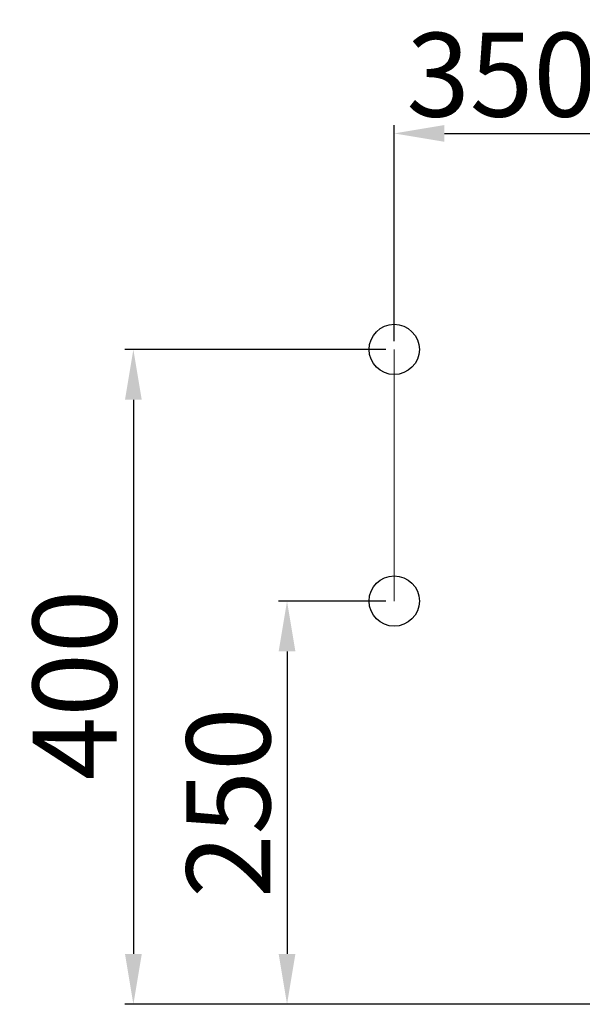
# Model space of a CAD drawing. Units: millimetres. Extents: x 132 to 2843, y -115 to 1108.
# Drawn here: x 132 to 467, y 82 to 669 of the extents above; entities that cross this region are included whole.
import ezdxf
from ezdxf.lldxf.tags import DXFTag

# ---------------------------------------------------------------- set-up
doc = ezdxf.new("R2010")
doc.units = ezdxf.units.MM
doc.header["$LTSCALE"] = 70
doc.layers.add('10', color=7, linetype='Continuous')
doc.styles.add('ISO Proportional', font='isocpeur.ttf')
tags = doc.linetypes.add('CENTER', pattern=[2, 1.25, -0.25, 0.25, -0.25]).pattern_tags.tags
tags[10:11] = [DXFTag(74, 4), DXFTag(75, 0), DXFTag(340, '0'), DXFTag(46, 0.0), DXFTag(50, 0.0), DXFTag(44, 0.0), DXFTag(45, 0.0)]
tags[8:9] = [DXFTag(74, 4), DXFTag(75, 0), DXFTag(340, '0'), DXFTag(46, 0.0), DXFTag(50, 0.0), DXFTag(44, 0.0), DXFTag(45, 0.0)]
tags[6:7] = [DXFTag(74, 4), DXFTag(75, 0), DXFTag(340, '0'), DXFTag(46, 0.0), DXFTag(50, 0.0), DXFTag(44, 0.0), DXFTag(45, 0.0)]
tags[4:5] = [DXFTag(74, 4), DXFTag(75, 0), DXFTag(340, '0'), DXFTag(46, 0.0), DXFTag(50, 0.0), DXFTag(44, 0.0), DXFTag(45, 0.0)]
doc.dimstyles.new('BİEN_kat$0', dxfattribs={"dimscale": 0, "dimtxt": 50, "dimasz": 30, "dimexe": 5, "dimexo": 5, "dimgap": 10, "dimtad": 1, "dimdec": 0, "dimzin": 9, "dimdsep": 46, "dimtxsty": 'ISO Proportional', "dimcen": 5, "dimadec": 1, "dimazin": 2, "dimtfac": 1, "dimtdec": 0, "dimtofl": 0, "dimtmove": 0, "dimatfit": 2, "dimfxl": 1, "dimtolj": 1, "dimtzin": 0, "dimarcsym": 1})

# ---------------------------------------------------------------- blocks, each defined once
blk = doc.blocks.new('*D145')
at = {"color": 0, "lineweight": -2, "transparency": 16777216}
for p, q in [((354.96, 477.6), (354.96, 606.41)), ((704.96, 479.6), (704.96, 606.41)), ((384.96, 601.41), (674.96, 601.41))]:
    blk.add_line(p, q, dxfattribs=at)
at = {"color": 0, "transparency": 16777216}
for points in [[(384.96, 606.41), (384.96, 596.41), (354.96, 601.41)], [(674.96, 606.41), (674.96, 596.41), (704.96, 601.41)]]:
    blk.add_solid(points, dxfattribs=at)
at = {"layer": 'Defpoints', "color": 0, "transparency": 16777216}
for p in [(704.96, 601.41), (354.96, 472.6, 0), (704.96, 474.6)]:
    blk.add_point(p, dxfattribs=at)
at = {"color": 0, "lineweight": 9, "transparency": 16777216, "insert": (419, 636.41), "char_height": 50, "attachment_point": 5, "style": 'ISO Proportional'}
blk.add_mtext('\\A1;350', dxfattribs=at)
blk = doc.blocks.new('*D139')
at = {"color": 0, "lineweight": -2, "transparency": 16777216}
for p, q in [((349.96, 472.6), (194.39, 472.6)), ((199.39, 442.6), (199.39, 112.16)), ((471.8, 82.16), (194.39, 82.16))]:
    blk.add_line(p, q, dxfattribs=at)
at = {"color": 0, "transparency": 16777216}
for points in [[(194.39, 442.6), (204.39, 442.6), (199.39, 472.6)], [(194.39, 112.16), (204.39, 112.16), (199.39, 82.16)]]:
    blk.add_solid(points, dxfattribs=at)
at = {"layer": 'Defpoints', "color": 0, "transparency": 16777216}
for p in [(354.96, 472.6), (199.39, 82.16), (476.8, 82.16, 0)]:
    blk.add_point(p, dxfattribs=at)
at = {"color": 0, "lineweight": 9, "transparency": 16777216, "insert": (164.39, 272.6), "char_height": 50, "attachment_point": 5, "rotation": 90, "style": 'ISO Proportional'}
blk.add_mtext('\\A1;400', dxfattribs=at)
blk = doc.blocks.new('*D146')
at = {"color": 0, "lineweight": -2, "transparency": 16777216}
for p, q in [((349.96, 322.6), (286.04, 322.6)), ((291.04, 292.6), (291.04, 112.16)), ((471.8, 82.16), (286.04, 82.16))]:
    blk.add_line(p, q, dxfattribs=at)
at = {"color": 0, "transparency": 16777216}
for points in [[(286.04, 292.6), (296.04, 292.6), (291.04, 322.6)], [(286.04, 112.16), (296.04, 112.16), (291.04, 82.16)]]:
    blk.add_solid(points, dxfattribs=at)
at = {"layer": 'Defpoints', "color": 0, "transparency": 16777216}
for p in [(354.96, 322.6, 0), (291.04, 82.16), (476.8, 82.16, 0)]:
    blk.add_point(p, dxfattribs=at)
at = {"color": 0, "lineweight": 9, "transparency": 16777216, "insert": (256.04, 202.38), "char_height": 50, "attachment_point": 5, "rotation": 90, "style": 'ISO Proportional'}
blk.add_mtext('\\A1;250', dxfattribs=at)

msp = doc.modelspace()

# ---------------------------------------------------------------- linework, layer by layer
at = {"color": 7, "lineweight": 30}
for centre in [(354.96, 472.6, 0), (354.96, 322.6, 0)]:
    msp.add_circle(centre, 15, dxfattribs=at)
at = {"layer": '10', "linetype": 'CENTER', "lineweight": 15}
msp.add_line((354.96, 322.6, 0), (354.96, 472.6, 0), dxfattribs=at)

# ---------------------------------------------------------------- dimensions: what is measured, and where the dimension line sits
at = {"lineweight": 9}
dim = msp.add_linear_dim(base=(704.96, 601.41, 0), p1=(354.96, 472.6, 0), p2=(704.96, 474.6, 0), dimstyle='BİEN_kat$0', override={"dimscale": 1}, dxfattribs=at)
dim.commit()
dim.dimension.update_dxf_attribs({"geometry": '*D145', "text_midpoint": (419, 601.41, 0), "dimtype": 160})
dim = msp.add_linear_dim(base=(199.39, 82.16, 0), p1=(354.96, 472.6, 0), p2=(476.8, 82.16, 0), angle=90, text='400', dimstyle='BİEN_kat$0', override={"dimscale": 1}, dxfattribs=at)
dim.commit()
dim.dimension.update_dxf_attribs({"geometry": '*D139', "text_midpoint": (199.39, 272.6, 0), "dimtype": 160})
dim = msp.add_linear_dim(base=(291.04, 82.16, 0), p1=(354.96, 322.6, 0), p2=(476.8, 82.16, 0), angle=90, text='250', dimstyle='BİEN_kat$0', override={"dimscale": 1}, dxfattribs=at)
dim.commit()
dim.dimension.update_dxf_attribs({"geometry": '*D146', "text_midpoint": (256.04, 202.38, 0)})

doc.saveas('drawing.dxf')
